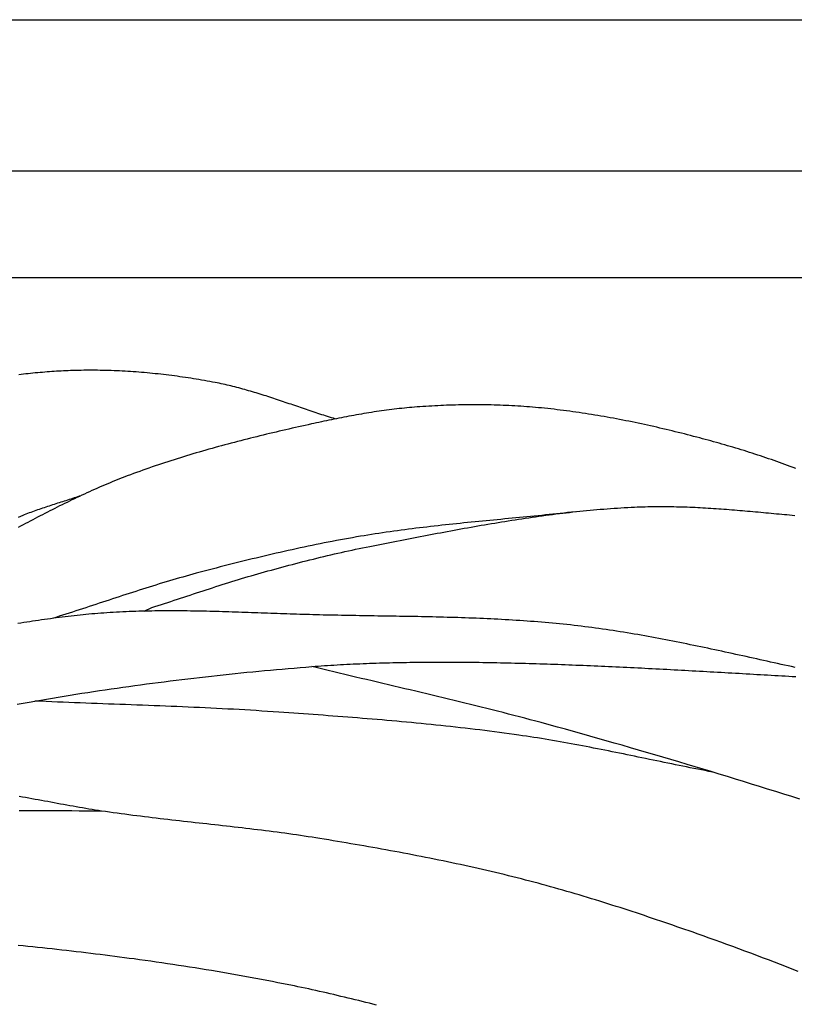
# Model space of a CAD drawing. Units: millimetres. Extents: x -39 to 737, y -52 to 52.
# Drawn here: x 553 to 598, y -5 to 52 of the extents above; entities that cross this region are included whole.
import ezdxf

# ---------------------------------------------------------------- set-up
doc = ezdxf.new("R2010")
doc.units = ezdxf.units.MM
doc.layers.add('Vector Layer 1', color=7, linetype='Continuous', lineweight=30)

msp = doc.modelspace()

# ---------------------------------------------------------------- linework, layer by layer
at = {"layer": 'Vector Layer 1', "color": 18, "lineweight": 30, "true_color": 0x000000}
for p, q in [((0, 43.618), (698.532, 43.618)), ((513.215, 37.435), (698.532, 37.435))]:
    msp.add_line(p, q, dxfattribs=at)
at = {"layer": 'Vector Layer 1', "color": 18, "lineweight": 30, "true_color": 0x000000, "extrusion": (0, 0, -1)}
for points in [[(0, -52.387), (0, 52.387), (0, 52.387), (-698.532, 52.387), (-698.532, 52.387), (-698.532, -52.387), (-698.532, -52.387), (0, -52.387)], [(-560.664, 18.064), (-561.093, 18.273), (-561.093, 18.273), (-561.28, 18.333), (-561.466, 18.392), (-561.652, 18.452), (-561.839, 18.513), (-562.025, 18.573), (-562.211, 18.634), (-562.397, 18.695), (-562.583, 18.756), (-562.769, 18.817), (-562.955, 18.878), (-563.141, 18.94), (-563.327, 19.001), (-563.513, 19.062), (-563.699, 19.123), (-563.885, 19.184), (-564.071, 19.245), (-564.257, 19.306), (-564.443, 19.367), (-564.629, 19.427), (-564.815, 19.488), (-565.002, 19.548), (-565.188, 19.607), (-565.375, 19.666), (-565.561, 19.725), (-565.748, 19.784), (-565.935, 19.842), (-566.122, 19.899), (-566.309, 19.956), (-566.497, 20.013), (-566.684, 20.068), (-566.872, 20.124), (-567.06, 20.178), (-567.248, 20.232), (-567.437, 20.285), (-567.437, 20.285), (-567.638, 20.341), (-567.84, 20.397), (-568.042, 20.453), (-568.244, 20.509), (-568.446, 20.564), (-568.648, 20.618), (-568.851, 20.672), (-569.053, 20.726), (-569.256, 20.78), (-569.458, 20.833), (-569.661, 20.885), (-569.864, 20.938), (-570.067, 20.989), (-570.27, 21.04), (-570.474, 21.091), (-570.677, 21.141), (-570.881, 21.191), (-571.084, 21.24), (-571.288, 21.289), (-571.492, 21.337), (-571.696, 21.384), (-571.9, 21.431), (-572.104, 21.477), (-572.309, 21.522), (-572.513, 21.567), (-572.718, 21.611), (-572.923, 21.655), (-573.128, 21.698), (-573.333, 21.74), (-573.538, 21.781), (-573.744, 21.822), (-573.744, 21.822), (-573.939, 21.86), (-574.135, 21.898), (-574.331, 21.936), (-574.526, 21.975), (-574.722, 22.013), (-574.918, 22.052), (-575.113, 22.09), (-575.309, 22.128), (-575.505, 22.167), (-575.701, 22.205), (-575.897, 22.243), (-576.093, 22.281), (-576.288, 22.319), (-576.484, 22.357), (-576.68, 22.395), (-576.877, 22.433), (-577.073, 22.471), (-577.269, 22.508), (-577.465, 22.545), (-577.661, 22.583), (-577.857, 22.62), (-578.054, 22.657), (-578.25, 22.693), (-578.446, 22.73), (-578.643, 22.766), (-578.839, 22.802), (-579.035, 22.838), (-579.232, 22.873), (-579.429, 22.909), (-579.625, 22.944), (-579.822, 22.979), (-580.018, 23.013), (-580.215, 23.047), (-580.412, 23.081), (-580.609, 23.115), (-580.805, 23.148), (-581.002, 23.181), (-581.199, 23.214), (-581.396, 23.246), (-581.593, 23.278), (-581.79, 23.309), (-581.987, 23.34), (-582.185, 23.371), (-582.382, 23.401), (-582.579, 23.431), (-582.776, 23.46), (-582.974, 23.489), (-583.171, 23.518), (-583.368, 23.546), (-583.566, 23.573), (-583.763, 23.6), (-583.961, 23.627), (-584.159, 23.653), (-584.356, 23.679), (-584.554, 23.704), (-584.752, 23.728), (-584.95, 23.752), (-585.147, 23.775), (-585.345, 23.798), (-585.543, 23.82), (-585.741, 23.842), (-585.939, 23.863), (-586.138, 23.883), (-586.336, 23.903), (-586.534, 23.922), (-586.732, 23.94), (-586.931, 23.958), (-587.129, 23.975), (-587.328, 23.991), (-587.526, 24.007), (-587.725, 24.022), (-587.923, 24.036), (-588.122, 24.05), (-588.321, 24.063), (-588.52, 24.075), (-588.718, 24.086), (-588.917, 24.097), (-589.116, 24.106), (-589.116, 24.106), (-589.269, 24.113), (-589.421, 24.119), (-589.574, 24.124), (-589.727, 24.129), (-589.879, 24.133), (-590.032, 24.136), (-590.184, 24.138), (-590.337, 24.14), (-590.489, 24.141), (-590.642, 24.141), (-590.795, 24.141), (-590.947, 24.14), (-591.1, 24.138), (-591.252, 24.136), (-591.405, 24.133), (-591.558, 24.129), (-591.71, 24.126), (-591.863, 24.121), (-592.016, 24.116), (-592.168, 24.11), (-592.321, 24.104), (-592.473, 24.098), (-592.626, 24.091), (-592.779, 24.084), (-592.931, 24.076), (-593.084, 24.067), (-593.236, 24.059), (-593.389, 24.05), (-593.542, 24.04), (-593.694, 24.03), (-593.847, 24.02), (-593.999, 24.009), (-594.152, 23.999), (-594.304, 23.987), (-594.457, 23.976), (-594.609, 23.964), (-594.762, 23.952), (-594.915, 23.94), (-595.067, 23.927), (-595.22, 23.915), (-595.372, 23.902), (-595.525, 23.889), (-595.677, 23.875), (-595.829, 23.862), (-595.982, 23.849), (-596.134, 23.835), (-596.287, 23.821), (-596.439, 23.807), (-596.592, 23.793), (-596.744, 23.779), (-596.896, 23.765), (-597.049, 23.751), (-597.201, 23.737), (-597.353, 23.722), (-597.506, 23.708), (-597.658, 23.694), (-597.81, 23.68), (-597.962, 23.666), (-598.115, 23.652), (-598.267, 23.638), (-598.419, 23.624)], [(-598.706, 7.157), (-598.239, 7.304), (-597.773, 7.451), (-597.306, 7.598), (-596.839, 7.744), (-596.372, 7.89), (-595.905, 8.035), (-595.437, 8.18), (-594.97, 8.324), (-594.502, 8.467), (-594.034, 8.61), (-593.566, 8.753), (-593.098, 8.895), (-592.629, 9.036), (-592.161, 9.177), (-591.692, 9.317), (-591.223, 9.456), (-590.754, 9.595), (-590.284, 9.733), (-589.815, 9.871), (-589.345, 10.008), (-588.875, 10.144), (-588.405, 10.28), (-587.935, 10.415), (-587.464, 10.549), (-586.994, 10.683), (-586.523, 10.816), (-586.052, 10.948), (-585.581, 11.079), (-585.109, 11.21), (-584.638, 11.34), (-584.166, 11.469), (-583.694, 11.598), (-583.694, 11.598), (-583.379, 11.683), (-583.064, 11.767), (-582.749, 11.85), (-582.434, 11.933), (-582.118, 12.016), (-581.802, 12.097), (-581.487, 12.178), (-581.171, 12.259), (-580.854, 12.339), (-580.538, 12.418), (-580.222, 12.497), (-579.905, 12.576), (-579.589, 12.654), (-579.272, 12.731), (-578.955, 12.809), (-578.638, 12.886), (-578.321, 12.962), (-578.004, 13.038), (-577.687, 13.114), (-577.37, 13.19), (-577.053, 13.266), (-576.736, 13.341), (-576.418, 13.416), (-576.101, 13.492), (-575.784, 13.567), (-575.466, 13.641), (-575.149, 13.716), (-574.831, 13.791), (-574.514, 13.866), (-574.196, 13.941), (-573.879, 14.016), (-573.562, 14.091), (-573.244, 14.166), (-572.927, 14.241), (-572.61, 14.316), (-572.292, 14.392), (-571.975, 14.468), (-571.658, 14.544), (-571.341, 14.62), (-571.024, 14.697), (-570.707, 14.774), (-570.391, 14.851)], [(-598.612, -2.841), (-598.269, -2.706), (-597.925, -2.573), (-597.582, -2.44), (-597.238, -2.308), (-596.894, -2.177), (-596.549, -2.046), (-596.205, -1.916), (-595.86, -1.787), (-595.514, -1.658), (-595.169, -1.53), (-594.823, -1.403), (-594.477, -1.276), (-594.131, -1.15), (-593.785, -1.025), (-593.438, -0.901), (-593.092, -0.777), (-592.744, -0.654), (-592.744, -0.654), (-592.51, -0.571), (-592.276, -0.489), (-592.042, -0.407), (-591.807, -0.325), (-591.573, -0.244), (-591.338, -0.162), (-591.103, -0.082), (-590.868, -0.001), (-590.633, 0.079), (-590.398, 0.159), (-590.163, 0.239), (-589.928, 0.318), (-589.692, 0.397), (-589.456, 0.475), (-589.221, 0.553), (-588.985, 0.631), (-588.749, 0.708), (-588.512, 0.784), (-588.276, 0.861), (-588.039, 0.936), (-587.803, 1.012), (-587.566, 1.087), (-587.329, 1.161), (-587.092, 1.235), (-586.855, 1.308), (-586.617, 1.381), (-586.38, 1.453), (-586.142, 1.524), (-585.904, 1.595), (-585.666, 1.666), (-585.428, 1.736), (-585.189, 1.805), (-584.951, 1.874), (-584.712, 1.942), (-584.473, 2.009), (-584.234, 2.076), (-583.995, 2.142), (-583.755, 2.207), (-583.516, 2.272), (-583.276, 2.336), (-583.036, 2.399), (-582.796, 2.462), (-582.555, 2.524), (-582.555, 2.524), (-582.304, 2.587), (-582.052, 2.651), (-581.8, 2.713), (-581.548, 2.775), (-581.296, 2.836), (-581.043, 2.896), (-580.791, 2.956), (-580.538, 3.015), (-580.285, 3.073), (-580.032, 3.131), (-579.779, 3.188), (-579.526, 3.244), (-579.272, 3.3), (-579.018, 3.355), (-578.765, 3.41), (-578.511, 3.464), (-578.257, 3.517), (-578.003, 3.57), (-577.748, 3.623), (-577.494, 3.675), (-577.24, 3.726), (-576.985, 3.777), (-576.73, 3.827), (-576.475, 3.877), (-576.22, 3.926), (-575.966, 3.975), (-575.71, 4.024), (-575.455, 4.072), (-575.2, 4.119), (-574.945, 4.166), (-574.689, 4.213), (-574.434, 4.259), (-574.178, 4.305), (-573.923, 4.351), (-573.667, 4.396), (-573.411, 4.441), (-573.155, 4.485), (-572.9, 4.53), (-572.644, 4.573), (-572.388, 4.617), (-572.132, 4.66), (-571.876, 4.703), (-571.62, 4.746), (-571.364, 4.788), (-571.108, 4.83), (-570.852, 4.872), (-570.852, 4.872), (-570.627, 4.909), (-570.401, 4.944), (-570.176, 4.979), (-569.951, 5.013), (-569.726, 5.047), (-569.5, 5.079), (-569.274, 5.112), (-569.049, 5.143), (-568.823, 5.174), (-568.597, 5.205), (-568.371, 5.235), (-568.145, 5.264), (-567.919, 5.293), (-567.693, 5.322), (-567.467, 5.35), (-567.241, 5.378), (-567.015, 5.405), (-566.788, 5.433), (-566.562, 5.459), (-566.336, 5.486), (-566.109, 5.512), (-565.883, 5.538), (-565.656, 5.564), (-565.43, 5.59), (-565.203, 5.615), (-564.977, 5.641), (-564.75, 5.666), (-564.524, 5.691), (-564.297, 5.716), (-564.07, 5.741), (-563.844, 5.766), (-563.617, 5.791), (-563.391, 5.816), (-563.164, 5.842), (-562.937, 5.867), (-562.711, 5.893), (-562.484, 5.918), (-562.258, 5.944), (-562.031, 5.97), (-561.805, 5.996), (-561.579, 6.023), (-561.352, 6.049), (-561.126, 6.076), (-560.9, 6.104), (-560.673, 6.132), (-560.447, 6.16), (-560.221, 6.188), (-559.995, 6.217), (-559.769, 6.247), (-559.543, 6.277), (-559.317, 6.307), (-559.091, 6.338), (-558.866, 6.37), (-558.64, 6.402), (-558.415, 6.434), (-558.189, 6.468), (-558.189, 6.468), (-558.004, 6.496), (-557.82, 6.525), (-557.635, 6.554), (-557.451, 6.584), (-557.267, 6.615), (-557.082, 6.646), (-556.898, 6.678), (-556.714, 6.71), (-556.53, 6.742), (-556.346, 6.775), (-556.162, 6.808), (-555.978, 6.842), (-555.795, 6.875), (-555.611, 6.909), (-555.427, 6.943), (-555.243, 6.977), (-555.059, 7.011), (-554.876, 7.044), (-554.692, 7.078), (-554.508, 7.112), (-554.324, 7.145), (-554.14, 7.178), (-553.956, 7.211), (-553.772, 7.243), (-553.588, 7.275), (-553.404, 7.307)], [(-574.14, -4.792), (-573.934, -4.741), (-573.727, -4.689), (-573.52, -4.638), (-573.314, -4.587), (-573.107, -4.536), (-572.9, -4.486), (-572.693, -4.435), (-572.487, -4.385), (-572.28, -4.335), (-572.073, -4.286), (-571.866, -4.236), (-571.658, -4.187), (-571.451, -4.139), (-571.244, -4.091), (-571.036, -4.044), (-570.829, -3.997), (-570.621, -3.95), (-570.413, -3.904), (-570.205, -3.859), (-569.997, -3.814), (-569.789, -3.77), (-569.581, -3.727), (-569.372, -3.684), (-569.372, -3.684), (-569.053, -3.62), (-568.734, -3.556), (-568.415, -3.494), (-568.095, -3.432), (-567.776, -3.37), (-567.456, -3.309), (-567.137, -3.25), (-566.817, -3.19), (-566.497, -3.132), (-566.176, -3.074), (-565.856, -3.017), (-565.535, -2.961), (-565.215, -2.905), (-564.894, -2.85), (-564.573, -2.796), (-564.252, -2.743), (-563.931, -2.69), (-563.61, -2.638), (-563.289, -2.587), (-562.967, -2.537), (-562.646, -2.487), (-562.324, -2.439), (-562.002, -2.391), (-561.68, -2.343), (-561.358, -2.297), (-561.036, -2.251), (-560.714, -2.206), (-560.392, -2.162), (-560.069, -2.119), (-560.069, -2.119), (-559.79, -2.082), (-559.51, -2.045), (-559.23, -2.009), (-558.951, -1.972), (-558.671, -1.937), (-558.391, -1.901), (-558.111, -1.866), (-557.831, -1.831), (-557.551, -1.797), (-557.271, -1.763), (-556.991, -1.73), (-556.711, -1.697), (-556.43, -1.664), (-556.15, -1.632), (-555.87, -1.6), (-555.589, -1.569), (-555.309, -1.538), (-555.028, -1.507), (-554.748, -1.478), (-554.467, -1.448), (-554.187, -1.42), (-553.906, -1.391), (-553.625, -1.364), (-553.344, -1.337)]]:
    msp.add_lwpolyline(points, dxfattribs=at)
at = {"layer": 'Vector Layer 1', "color": 18, "lineweight": 30, "true_color": 0x000000}
for points in [[(571.75, 29.221), (571.637, 29.255), (571.525, 29.289), (571.413, 29.324), (571.301, 29.36), (571.189, 29.395), (571.077, 29.431), (570.965, 29.467), (570.853, 29.504), (570.741, 29.54), (570.629, 29.577), (570.517, 29.614), (570.406, 29.652), (570.294, 29.689), (570.182, 29.726), (570.071, 29.764), (569.959, 29.802), (569.848, 29.84), (569.736, 29.878), (569.625, 29.916), (569.513, 29.954), (569.402, 29.992), (569.29, 30.03), (569.179, 30.068), (569.067, 30.106), (568.956, 30.144), (568.844, 30.182), (568.733, 30.219), (568.621, 30.257), (568.509, 30.294), (568.398, 30.332), (568.286, 30.369), (568.174, 30.406), (568.062, 30.442), (567.951, 30.479), (567.839, 30.515), (567.727, 30.551), (567.615, 30.587), (567.502, 30.622), (567.39, 30.657), (567.278, 30.692), (567.165, 30.726), (567.053, 30.76), (566.94, 30.794), (566.828, 30.827), (566.715, 30.86), (566.602, 30.892), (566.489, 30.924), (566.376, 30.955), (566.263, 30.986), (566.149, 31.016), (566.036, 31.046), (565.922, 31.075), (565.808, 31.104), (565.694, 31.132), (565.58, 31.159), (565.466, 31.186), (565.351, 31.212), (565.237, 31.237), (565.122, 31.262), (565.007, 31.286), (564.892, 31.309), (564.777, 31.331), (564.777, 31.331), (564.62, 31.361), (564.463, 31.39), (564.306, 31.419), (564.149, 31.447), (563.992, 31.474), (563.834, 31.501), (563.677, 31.527), (563.519, 31.553), (563.361, 31.578), (563.203, 31.602), (563.045, 31.626), (562.887, 31.649), (562.729, 31.672), (562.57, 31.694), (562.412, 31.715), (562.253, 31.736), (562.095, 31.756), (561.936, 31.775), (561.777, 31.794), (561.618, 31.812), (561.459, 31.83), (561.3, 31.846), (561.141, 31.863), (560.982, 31.878), (560.823, 31.893), (560.663, 31.907), (560.504, 31.921), (560.344, 31.934), (560.185, 31.946), (560.025, 31.957), (559.866, 31.968), (559.706, 31.978), (559.547, 31.987), (559.387, 31.996), (559.227, 32.004), (559.068, 32.011), (558.908, 32.018), (558.748, 32.024), (558.589, 32.029), (558.429, 32.033), (558.269, 32.037), (558.11, 32.04), (557.95, 32.042), (557.79, 32.043), (557.631, 32.044), (557.471, 32.044), (557.311, 32.043), (557.152, 32.041), (556.992, 32.039), (556.833, 32.036), (556.673, 32.032), (556.514, 32.027), (556.514, 32.027), (556.378, 32.022), (556.242, 32.017), (556.106, 32.012), (555.97, 32.005), (555.834, 31.999), (555.698, 31.991), (555.562, 31.983), (555.426, 31.975), (555.29, 31.966), (555.154, 31.956), (555.018, 31.946), (554.882, 31.935), (554.747, 31.924), (554.611, 31.912), (554.475, 31.9), (554.339, 31.886), (554.203, 31.873), (554.068, 31.858), (553.932, 31.844), (553.796, 31.828), (553.661, 31.812), (553.525, 31.795), (553.39, 31.778)], [(598.468, 26.342), (598.312, 26.402), (598.155, 26.461), (597.999, 26.52), (597.842, 26.577), (597.686, 26.635), (597.528, 26.692), (597.371, 26.748), (597.214, 26.803), (597.056, 26.858), (596.898, 26.913), (596.74, 26.967), (596.581, 27.02), (596.423, 27.073), (596.264, 27.125), (596.105, 27.177), (595.946, 27.228), (595.787, 27.279), (595.628, 27.33), (595.468, 27.379), (595.309, 27.429), (595.149, 27.478), (594.989, 27.526), (594.829, 27.574), (594.669, 27.621), (594.508, 27.668), (594.348, 27.715), (594.187, 27.761), (594.027, 27.807), (593.866, 27.852), (593.705, 27.897), (593.544, 27.942), (593.383, 27.986), (593.222, 28.03), (593.061, 28.073), (592.9, 28.116), (592.9, 28.116), (592.723, 28.163), (592.545, 28.209), (592.368, 28.255), (592.19, 28.301), (592.012, 28.346), (591.834, 28.391), (591.656, 28.436), (591.478, 28.48), (591.3, 28.523), (591.121, 28.566), (590.943, 28.609), (590.764, 28.651), (590.585, 28.693), (590.406, 28.734), (590.227, 28.775), (590.048, 28.815), (589.869, 28.855), (589.689, 28.894), (589.51, 28.933), (589.33, 28.971), (589.15, 29.009), (588.97, 29.046), (588.79, 29.083), (588.61, 29.119), (588.43, 29.154), (588.25, 29.189), (588.069, 29.223), (587.889, 29.257), (587.708, 29.29), (587.528, 29.323), (587.347, 29.355), (587.166, 29.386), (586.985, 29.417), (586.804, 29.447), (586.623, 29.477), (586.442, 29.505), (586.26, 29.534), (586.079, 29.561), (585.897, 29.588), (585.716, 29.614), (585.534, 29.64), (585.352, 29.664), (585.17, 29.688), (584.988, 29.712), (584.806, 29.735), (584.624, 29.756), (584.442, 29.778), (584.26, 29.798), (584.078, 29.818), (583.895, 29.837), (583.713, 29.855), (583.713, 29.855), (583.542, 29.872), (583.371, 29.887), (583.199, 29.902), (583.028, 29.916), (582.856, 29.929), (582.684, 29.942), (582.513, 29.954), (582.341, 29.965), (582.169, 29.975), (581.997, 29.984), (581.825, 29.993), (581.653, 30.001), (581.481, 30.008), (581.309, 30.015), (581.137, 30.021), (580.965, 30.026), (580.792, 30.03), (580.62, 30.034), (580.448, 30.037), (580.276, 30.039), (580.103, 30.04), (579.931, 30.041), (579.759, 30.041), (579.587, 30.041), (579.414, 30.039), (579.242, 30.037), (579.07, 30.035), (578.897, 30.031), (578.725, 30.027), (578.553, 30.022), (578.381, 30.017), (578.209, 30.011), (578.037, 30.004), (577.865, 29.997), (577.693, 29.988), (577.521, 29.98), (577.349, 29.97), (577.177, 29.96), (577.005, 29.949), (576.834, 29.938), (576.662, 29.926), (576.49, 29.913), (576.49, 29.913), (576.343, 29.902), (576.196, 29.889), (576.049, 29.876), (575.902, 29.862), (575.755, 29.848), (575.608, 29.833), (575.461, 29.817), (575.314, 29.8), (575.168, 29.783), (575.021, 29.765), (574.874, 29.746), (574.728, 29.727), (574.581, 29.707), (574.435, 29.687), (574.289, 29.666), (574.142, 29.645), (573.996, 29.623), (573.85, 29.6), (573.704, 29.577), (573.558, 29.553), (573.412, 29.529), (573.266, 29.504), (573.121, 29.479), (572.975, 29.453), (572.829, 29.427), (572.684, 29.401), (572.538, 29.374), (572.393, 29.346), (572.248, 29.319), (572.102, 29.29), (571.957, 29.262), (571.812, 29.233), (571.667, 29.204), (571.522, 29.174), (571.377, 29.144), (571.233, 29.114), (571.088, 29.084), (570.943, 29.053), (570.799, 29.022), (570.654, 28.991), (570.51, 28.959), (570.366, 28.928), (570.366, 28.928), (570.179, 28.886), (569.992, 28.845), (569.805, 28.803), (569.618, 28.761), (569.431, 28.719), (569.244, 28.676), (569.057, 28.633), (568.87, 28.591), (568.684, 28.547), (568.497, 28.504), (568.31, 28.46), (568.124, 28.416), (567.937, 28.372), (567.751, 28.327), (567.564, 28.282), (567.378, 28.237), (567.191, 28.191), (567.005, 28.145), (566.819, 28.098), (566.633, 28.052), (566.447, 28.005), (566.261, 27.957), (566.076, 27.909), (565.89, 27.861), (565.705, 27.812), (565.519, 27.763), (565.334, 27.713), (565.149, 27.663), (564.964, 27.613), (564.779, 27.562), (564.594, 27.511), (564.41, 27.459), (564.225, 27.406), (564.041, 27.354), (563.857, 27.3), (563.673, 27.246), (563.489, 27.192), (563.305, 27.137), (563.122, 27.082), (562.939, 27.026), (562.756, 26.969), (562.573, 26.912), (562.39, 26.854), (562.208, 26.796), (562.025, 26.737), (561.843, 26.677), (561.661, 26.617), (561.48, 26.557), (561.298, 26.495), (561.117, 26.433), (560.936, 26.37), (560.755, 26.307), (560.575, 26.243), (560.395, 26.178), (560.215, 26.113), (560.035, 26.047), (559.855, 25.98), (559.676, 25.913), (559.676, 25.913), (559.527, 25.856), (559.379, 25.799), (559.231, 25.74), (559.083, 25.682), (558.936, 25.622), (558.789, 25.562), (558.642, 25.501), (558.495, 25.439), (558.348, 25.377), (558.202, 25.314), (558.056, 25.251), (557.911, 25.187), (557.765, 25.123), (557.62, 25.058), (557.475, 24.992), (557.33, 24.926), (557.186, 24.859), (557.041, 24.792), (556.897, 24.724), (556.753, 24.656), (556.609, 24.588), (556.466, 24.519), (556.322, 24.449), (556.179, 24.38), (556.036, 24.309), (555.893, 24.239), (555.751, 24.168), (555.608, 24.097), (555.466, 24.025), (555.324, 23.953), (555.181, 23.881), (555.04, 23.808), (554.898, 23.735), (554.756, 23.662), (554.615, 23.589), (554.473, 23.515), (554.332, 23.442), (554.191, 23.368), (554.049, 23.294), (553.908, 23.219), (553.768, 23.145), (553.627, 23.07), (553.486, 22.995), (553.345, 22.92)], [(556.977, 24.762), (556.88, 24.729), (556.784, 24.697), (556.687, 24.665), (556.59, 24.633), (556.493, 24.601), (556.396, 24.57), (556.299, 24.539), (556.202, 24.508), (556.105, 24.477), (556.008, 24.446), (555.911, 24.415), (555.814, 24.385), (555.717, 24.354), (555.62, 24.323), (555.522, 24.292), (555.425, 24.261), (555.328, 24.23), (555.231, 24.199), (555.135, 24.167), (555.038, 24.136), (554.941, 24.104), (554.844, 24.071), (554.748, 24.039), (554.652, 24.006), (554.556, 23.973), (554.459, 23.939), (554.364, 23.905), (554.268, 23.87), (554.173, 23.835), (554.077, 23.799), (553.982, 23.763), (553.887, 23.726), (553.793, 23.688), (553.699, 23.65), (553.605, 23.611), (553.605, 23.611), (553.478, 23.557), (553.351, 23.503)], [(585.662, 23.833), (585.447, 23.809), (585.233, 23.785), (585.018, 23.761), (584.803, 23.738), (584.588, 23.715), (584.374, 23.692), (584.159, 23.67), (583.944, 23.648), (583.729, 23.626), (583.514, 23.604), (583.299, 23.582), (583.084, 23.561), (582.869, 23.54), (582.654, 23.519), (582.439, 23.498), (582.224, 23.477), (582.009, 23.456), (581.793, 23.435), (581.578, 23.415), (581.363, 23.394), (581.148, 23.373), (580.933, 23.352), (580.718, 23.331), (580.503, 23.311), (580.288, 23.29), (580.073, 23.268), (579.858, 23.247), (579.643, 23.226), (579.428, 23.204), (579.213, 23.182), (578.998, 23.16), (578.783, 23.138), (578.568, 23.116), (578.353, 23.093), (578.139, 23.07), (577.924, 23.046), (577.709, 23.023), (577.495, 22.999), (577.28, 22.974), (577.066, 22.949), (576.851, 22.924), (576.637, 22.898), (576.422, 22.872), (576.208, 22.845), (575.994, 22.818), (575.78, 22.79), (575.566, 22.762), (575.352, 22.733), (575.138, 22.704), (574.924, 22.674), (574.71, 22.643), (574.497, 22.612), (574.283, 22.58), (574.07, 22.547), (573.857, 22.514), (573.643, 22.479), (573.43, 22.445), (573.217, 22.409), (573.217, 22.409), (572.982, 22.369), (572.748, 22.328), (572.513, 22.286), (572.278, 22.244), (572.044, 22.201), (571.81, 22.157), (571.575, 22.113), (571.341, 22.067), (571.107, 22.022), (570.874, 21.975), (570.64, 21.928), (570.406, 21.88), (570.173, 21.832), (569.939, 21.783), (569.706, 21.733), (569.473, 21.683), (569.24, 21.632), (569.007, 21.581), (568.775, 21.529), (568.542, 21.476), (568.309, 21.423), (568.077, 21.37), (567.845, 21.316), (567.613, 21.261), (567.381, 21.206), (567.149, 21.15), (566.917, 21.094), (566.685, 21.037), (566.454, 20.98), (566.222, 20.923), (565.991, 20.865), (565.76, 20.807), (565.528, 20.748), (565.297, 20.689), (565.066, 20.629), (564.836, 20.569), (564.605, 20.509), (564.374, 20.448), (564.144, 20.387), (563.914, 20.326), (563.683, 20.264), (563.683, 20.264), (563.487, 20.211), (563.291, 20.157), (563.095, 20.102), (562.899, 20.047), (562.704, 19.991), (562.508, 19.934), (562.313, 19.877), (562.118, 19.819), (561.923, 19.761), (561.729, 19.702), (561.534, 19.643), (561.34, 19.583), (561.145, 19.523), (560.951, 19.462), (560.757, 19.401), (560.563, 19.34), (560.369, 19.278), (560.175, 19.216), (559.982, 19.154), (559.788, 19.092), (559.595, 19.029), (559.401, 18.966), (559.208, 18.903), (559.014, 18.839), (558.821, 18.776), (558.627, 18.713), (558.434, 18.649), (558.241, 18.585), (558.047, 18.522), (557.854, 18.458), (557.661, 18.395), (557.467, 18.331), (557.274, 18.268), (557.081, 18.204), (556.887, 18.141), (556.694, 18.078), (556.5, 18.015), (556.307, 17.953), (556.113, 17.89), (555.919, 17.828), (555.725, 17.766), (555.531, 17.705), (555.337, 17.644)], [(598.431, 14.802), (598.228, 14.846), (598.026, 14.89), (597.823, 14.935), (597.621, 14.979), (597.418, 15.024), (597.216, 15.069), (597.013, 15.113), (596.81, 15.158), (596.608, 15.203), (596.405, 15.248), (596.203, 15.292), (596, 15.337), (595.798, 15.382), (595.595, 15.426), (595.393, 15.471), (595.19, 15.515), (594.987, 15.56), (594.785, 15.604), (594.582, 15.648), (594.38, 15.692), (594.177, 15.736), (593.974, 15.78), (593.771, 15.823), (593.569, 15.866), (593.366, 15.91), (593.163, 15.952), (592.96, 15.995), (592.757, 16.037), (592.554, 16.079), (592.351, 16.121), (592.148, 16.162), (591.945, 16.204), (591.742, 16.244), (591.539, 16.285), (591.336, 16.325), (591.132, 16.365), (590.929, 16.404), (590.725, 16.443), (590.522, 16.481), (590.318, 16.519), (590.115, 16.557), (589.911, 16.594), (589.707, 16.631), (589.503, 16.667), (589.299, 16.702), (589.095, 16.737), (588.891, 16.772), (588.687, 16.806), (588.483, 16.839), (588.278, 16.872), (588.074, 16.904), (587.869, 16.936), (587.665, 16.967), (587.46, 16.997), (587.255, 17.027), (587.05, 17.056), (586.845, 17.084), (586.64, 17.112), (586.434, 17.139), (586.229, 17.165), (586.023, 17.19), (585.818, 17.215), (585.818, 17.215), (585.608, 17.239), (585.398, 17.263), (585.188, 17.285), (584.978, 17.307), (584.768, 17.329), (584.558, 17.349), (584.347, 17.369), (584.137, 17.388), (583.927, 17.407), (583.716, 17.425), (583.506, 17.442), (583.296, 17.459), (583.085, 17.475), (582.874, 17.49), (582.664, 17.505), (582.453, 17.519), (582.242, 17.533), (582.032, 17.546), (581.821, 17.559), (581.61, 17.571), (581.399, 17.583), (581.188, 17.594), (580.977, 17.604), (580.766, 17.615), (580.555, 17.624), (580.344, 17.634), (580.133, 17.643), (579.922, 17.651), (579.711, 17.659), (579.499, 17.667), (579.288, 17.675), (579.077, 17.682), (578.866, 17.688), (578.654, 17.695), (578.443, 17.701), (578.232, 17.707), (578.02, 17.713), (577.809, 17.718), (577.598, 17.723), (577.386, 17.728), (577.175, 17.733), (576.963, 17.737), (576.752, 17.742), (576.541, 17.746), (576.329, 17.75), (576.118, 17.754), (575.906, 17.757), (575.695, 17.761), (575.483, 17.764), (575.272, 17.768), (575.06, 17.771), (574.849, 17.775), (574.637, 17.778), (574.426, 17.781), (574.214, 17.784), (574.003, 17.788), (573.791, 17.791), (573.58, 17.794), (573.368, 17.798), (573.157, 17.801), (572.946, 17.805), (572.734, 17.808), (572.523, 17.812), (572.311, 17.816), (572.1, 17.82), (571.889, 17.824), (571.677, 17.828), (571.466, 17.833), (571.255, 17.837), (571.044, 17.842), (570.832, 17.847), (570.621, 17.852), (570.621, 17.852), (570.435, 17.857), (570.248, 17.863), (570.061, 17.868), (569.875, 17.874), (569.688, 17.879), (569.501, 17.885), (569.315, 17.891), (569.128, 17.898), (568.941, 17.904), (568.754, 17.91), (568.568, 17.917), (568.381, 17.924), (568.194, 17.93), (568.007, 17.937), (567.82, 17.944), (567.634, 17.951), (567.447, 17.957), (567.26, 17.964), (567.073, 17.971), (566.887, 17.977), (566.7, 17.984), (566.513, 17.991), (566.326, 17.997), (566.139, 18.003), (565.952, 18.01), (565.766, 18.016), (565.579, 18.021), (565.392, 18.027), (565.205, 18.033), (565.018, 18.038), (564.832, 18.043), (564.645, 18.048), (564.458, 18.052), (564.271, 18.057), (564.084, 18.061), (563.898, 18.064), (563.711, 18.068), (563.524, 18.071), (563.337, 18.074), (563.151, 18.076), (562.964, 18.078), (562.777, 18.079), (562.591, 18.081), (562.404, 18.081), (562.217, 18.081), (562.03, 18.081), (561.844, 18.081), (561.657, 18.079), (561.471, 18.078), (561.284, 18.075), (561.097, 18.073), (560.911, 18.069), (560.724, 18.066), (560.538, 18.061), (560.351, 18.056), (560.165, 18.05), (559.978, 18.044), (559.792, 18.037), (559.605, 18.029), (559.419, 18.021), (559.233, 18.012), (559.046, 18.002), (558.86, 17.992), (558.674, 17.98), (558.487, 17.968), (558.487, 17.968), (558.314, 17.957), (558.141, 17.944), (557.969, 17.93), (557.796, 17.916), (557.623, 17.901), (557.451, 17.886), (557.278, 17.869), (557.106, 17.853), (556.934, 17.835), (556.761, 17.817), (556.589, 17.798), (556.417, 17.778), (556.245, 17.758), (556.073, 17.738), (555.901, 17.717), (555.729, 17.695), (555.557, 17.673), (555.386, 17.65), (555.214, 17.627), (555.042, 17.604), (554.87, 17.58), (554.699, 17.555), (554.527, 17.531), (554.356, 17.505), (554.184, 17.48), (554.013, 17.454), (553.841, 17.428), (553.67, 17.401), (553.499, 17.374), (553.327, 17.347)], [(553.294, 12.671), (553.633, 12.732), (553.973, 12.792), (554.313, 12.851), (554.653, 12.909), (554.993, 12.967), (555.333, 13.024), (555.674, 13.08), (556.014, 13.136), (556.355, 13.191), (556.696, 13.245), (557.037, 13.298), (557.378, 13.351), (557.719, 13.403), (558.06, 13.454), (558.401, 13.505), (558.743, 13.555), (559.084, 13.604), (559.426, 13.653), (559.767, 13.701), (560.109, 13.748), (560.451, 13.795), (560.793, 13.84), (561.135, 13.886), (561.477, 13.93), (561.819, 13.974), (562.161, 14.017), (562.504, 14.059), (562.846, 14.101), (563.188, 14.142), (563.531, 14.183), (563.873, 14.222), (564.216, 14.261), (564.559, 14.3), (564.901, 14.337), (565.244, 14.374), (565.587, 14.411), (565.93, 14.447), (566.273, 14.482), (566.616, 14.516), (566.959, 14.55), (567.302, 14.583), (567.645, 14.615), (567.988, 14.647), (568.331, 14.678), (568.674, 14.708), (569.018, 14.738), (569.361, 14.767), (569.704, 14.796), (570.047, 14.824), (570.391, 14.851), (570.391, 14.851), (570.571, 14.865), (570.753, 14.878), (570.935, 14.891), (571.118, 14.904), (571.301, 14.916), (571.485, 14.928), (571.67, 14.94), (571.855, 14.951), (572.041, 14.961), (572.228, 14.971), (572.415, 14.981), (572.603, 14.991), (572.791, 15), (572.98, 15.008), (573.169, 15.017), (573.359, 15.025), (573.55, 15.032), (573.741, 15.04), (573.932, 15.046), (574.124, 15.053), (574.317, 15.059), (574.51, 15.065), (574.704, 15.07), (574.898, 15.075), (575.093, 15.08), (575.288, 15.084), (575.483, 15.088), (575.68, 15.092), (575.876, 15.096), (576.073, 15.099), (576.271, 15.101), (576.469, 15.104), (576.667, 15.106), (576.866, 15.108), (577.065, 15.109), (577.264, 15.111), (577.464, 15.111), (577.665, 15.112), (577.866, 15.112), (578.067, 15.112), (578.268, 15.112), (578.47, 15.112), (578.673, 15.111), (578.875, 15.11), (579.078, 15.108), (579.282, 15.107), (579.485, 15.105), (579.689, 15.103), (579.894, 15.1), (580.098, 15.097), (580.303, 15.094), (580.508, 15.091), (580.714, 15.088), (580.92, 15.084), (581.126, 15.08), (581.332, 15.076), (581.539, 15.072), (581.746, 15.067), (581.953, 15.062), (582.16, 15.057), (582.368, 15.052), (582.575, 15.046), (582.783, 15.041), (582.992, 15.035), (583.2, 15.029), (583.409, 15.022), (583.617, 15.016), (583.826, 15.009), (584.036, 15.002), (584.245, 14.995), (584.454, 14.988), (584.664, 14.981), (584.874, 14.973), (585.084, 14.965), (585.294, 14.957), (585.504, 14.949), (585.714, 14.941), (585.925, 14.933), (586.135, 14.924), (586.346, 14.915), (586.557, 14.906), (586.767, 14.897), (586.978, 14.888), (587.189, 14.879), (587.4, 14.869), (587.611, 14.86), (587.822, 14.85), (588.033, 14.84), (588.244, 14.83), (588.456, 14.82), (588.667, 14.81), (588.878, 14.8), (589.089, 14.79), (589.3, 14.779), (589.511, 14.768), (589.722, 14.758), (589.934, 14.747), (590.145, 14.736), (590.356, 14.725), (590.567, 14.714), (590.778, 14.703), (590.988, 14.692), (591.199, 14.681), (591.41, 14.669), (591.621, 14.658), (591.831, 14.647), (592.041, 14.635), (592.252, 14.623), (592.462, 14.612), (592.672, 14.6), (592.882, 14.589), (593.092, 14.577), (593.301, 14.565), (593.511, 14.553), (593.72, 14.541), (593.929, 14.53), (594.138, 14.518), (594.347, 14.506), (594.556, 14.494), (594.764, 14.482), (594.973, 14.47), (595.181, 14.458), (595.388, 14.446), (595.596, 14.434), (595.803, 14.422), (596.011, 14.41), (596.217, 14.398), (596.424, 14.387), (596.63, 14.375), (596.837, 14.363), (597.042, 14.351), (597.248, 14.339), (597.453, 14.327), (597.658, 14.316), (597.863, 14.304), (598.067, 14.292), (598.271, 14.281), (598.475, 14.269)], [(593.644, 8.729), (593.428, 8.77), (593.212, 8.812), (592.996, 8.854), (592.78, 8.897), (592.564, 8.939), (592.348, 8.982), (592.133, 9.026), (591.917, 9.069), (591.701, 9.113), (591.485, 9.157), (591.27, 9.201), (591.054, 9.245), (590.838, 9.289), (590.623, 9.334), (590.407, 9.378), (590.192, 9.423), (589.976, 9.467), (589.76, 9.512), (589.545, 9.556), (589.329, 9.601), (589.114, 9.645), (588.898, 9.69), (588.682, 9.734), (588.467, 9.778), (588.251, 9.822), (588.035, 9.866), (587.819, 9.909), (587.604, 9.953), (587.388, 9.996), (587.172, 10.039), (586.956, 10.082), (586.74, 10.124), (586.524, 10.166), (586.308, 10.207), (586.092, 10.249), (585.876, 10.29), (585.659, 10.33), (585.443, 10.37), (585.227, 10.41), (585.01, 10.449), (584.794, 10.487), (584.577, 10.525), (584.36, 10.563), (584.143, 10.6), (583.926, 10.636), (583.709, 10.672), (583.492, 10.707), (583.275, 10.741), (583.057, 10.775), (582.84, 10.808), (582.622, 10.84), (582.404, 10.872), (582.404, 10.872), (582.122, 10.912), (581.839, 10.951), (581.556, 10.989), (581.273, 11.027), (580.99, 11.064), (580.707, 11.1), (580.424, 11.136), (580.14, 11.171), (579.857, 11.205), (579.573, 11.239), (579.29, 11.272), (579.006, 11.304), (578.722, 11.336), (578.439, 11.367), (578.155, 11.398), (577.871, 11.428), (577.587, 11.457), (577.303, 11.486), (577.019, 11.515), (576.734, 11.543), (576.45, 11.57), (576.166, 11.597), (575.882, 11.624), (575.597, 11.65), (575.313, 11.675), (575.028, 11.701), (574.744, 11.726), (574.459, 11.75), (574.175, 11.774), (573.89, 11.798), (573.605, 11.822), (573.321, 11.845), (573.036, 11.868), (572.751, 11.89), (572.467, 11.913), (572.182, 11.935), (571.897, 11.956), (571.612, 11.978), (571.327, 11.999), (571.043, 12.021), (570.758, 12.042), (570.473, 12.063), (570.188, 12.083), (569.903, 12.104), (569.618, 12.124), (569.334, 12.145), (569.049, 12.165), (568.764, 12.185), (568.479, 12.205), (568.479, 12.205), (568.15, 12.228), (567.821, 12.25), (567.491, 12.271), (567.162, 12.292), (566.833, 12.312), (566.503, 12.332), (566.174, 12.35), (565.844, 12.369), (565.515, 12.386), (565.185, 12.403), (564.855, 12.42), (564.526, 12.436), (564.196, 12.452), (563.866, 12.467), (563.537, 12.482), (563.207, 12.497), (562.877, 12.511), (562.547, 12.525), (562.218, 12.538), (561.888, 12.552), (561.558, 12.565), (561.228, 12.578), (560.898, 12.59), (560.568, 12.603), (560.239, 12.615), (559.909, 12.628), (559.579, 12.64), (559.249, 12.652), (558.919, 12.665), (558.589, 12.677), (558.259, 12.689), (557.93, 12.701), (557.6, 12.714), (557.27, 12.726), (556.94, 12.739), (556.61, 12.752), (556.28, 12.765), (555.951, 12.778), (555.621, 12.792), (555.291, 12.805), (554.961, 12.82), (554.631, 12.834), (554.302, 12.849)], [(558.189, 6.468), (557.754, 6.468), (557.319, 6.469), (556.885, 6.469), (556.45, 6.471), (556.015, 6.472), (555.58, 6.473), (555.145, 6.475), (554.71, 6.477), (554.275, 6.479), (553.84, 6.48), (553.405, 6.482)]]:
    msp.add_lwpolyline(points, dxfattribs=at)

doc.saveas('drawing.dxf')
